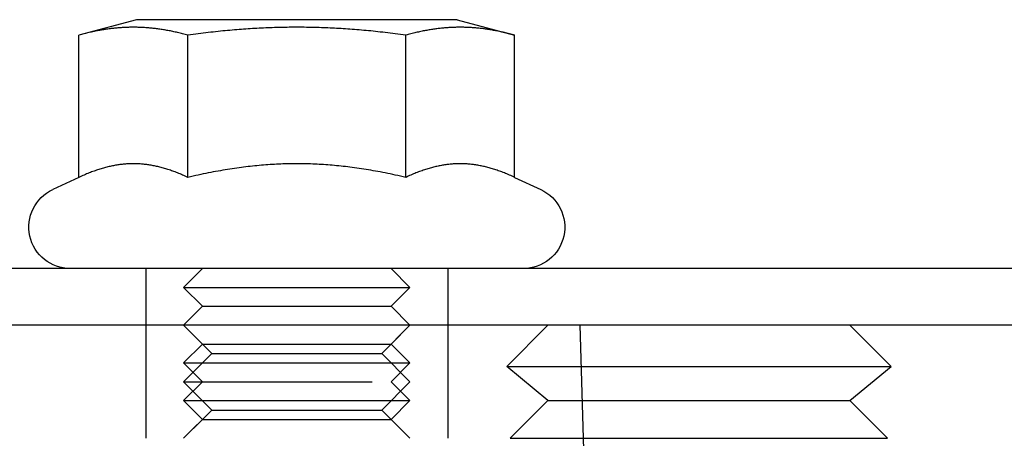
# Model space of a CAD drawing. Extents: x -5 to 1135, y -435 to 530.
# Drawn here: x 887 to 913, y 25 to 36 of the extents above; entities that cross this region are included whole.
import ezdxf

# ---------------------------------------------------------------- set-up
doc = ezdxf.new("R2010")
doc.units = 0
doc.header["$LTSCALE"] = 20
doc.linetypes.add('VERDECKT', pattern=[0.375, 0.25, -0.125])
doc.layers.get('0').update_dxf_attribs({"linetype": 'CONTINUOUS'})
doc.layers.add('STEMPEL', color=3, linetype='CONTINUOUS')

# ---------------------------------------------------------------- blocks, each defined once
blk = doc.blocks.new('A$C0B345E45')
at = {"color": 3, "linetype": 'CONTINUOUS', "extrusion": (-2e-16, 1, -2e-16)}
for p, q in [((-109.905, 36.1), (-111.429, 35.692)), ((-101.405, 36.1), (-109.905, 36.1)), ((-101.405, 36.1), (-99.882, 35.692)), ((-111.429, 31.919), (-111.429, 35.692)), ((-108.542, 31.919), (-108.542, 35.692)), ((-102.768, 31.919), (-102.768, 35.692)), ((-99.882, 31.919), (-99.882, 35.692)), ((-111.429, 31.919), (-112.12, 31.597)), ((-99.882, 31.919), (-99.19, 31.597)), ((130, 29.5), (-130, 29.5)), ((130, 28), (-130, 28)), ((-99, 28), (-100.092, 26.908)), ((-91, 28), (-89.908, 26.908)), ((-100.092, 26.908), (-95, 26.908)), ((-99, 26), (-100.092, 26.908)), ((-95, 26.908), (-89.908, 26.908)), ((-91, 26), (-89.908, 26.908)), ((-99, 26), (-100, 25)), ((-99, 26), (-95, 26)), ((-95, 26), (-91, 26)), ((-91, 26), (-90, 25)), ((-100, 25), (-95, 25)), ((-95, 25), (-90, 25))]:
    blk.add_line(p, q, dxfattribs=at)
at = {"color": 1, "linetype": 'VERDECKT', "extrusion": (-2e-16, 1, -2e-16)}
for p, q in [((-109.655, 29.5), (-109.655, 28)), ((-108.155, 29.5), (-108.655, 29)), ((-103.155, 29.5), (-102.655, 29)), ((-101.655, 29.5), (-101.655, 28)), ((-108.655, 29), (-107.155, 29)), ((-108.155, 28.5), (-108.655, 29)), ((-107.155, 29), (-102.655, 29)), ((-103.155, 28.5), (-102.655, 29)), ((-108.155, 28.5), (-108.655, 28)), ((-108.155, 28.5), (-106.905, 28.5)), ((-106.905, 28.5), (-103.155, 28.5)), ((-103.155, 28.5), (-102.655, 28)), ((-109.655, 28), (-109.655, 25)), ((-109.655, 28), (-109.655, 25)), ((-108.155, 27.5), (-108.655, 28)), ((-107.905, 27.25), (-108.655, 28)), ((-103.405, 27.25), (-102.655, 28)), ((-103.155, 27.5), (-102.655, 28)), ((-101.655, 28), (-101.655, 25)), ((-101.655, 28), (-101.655, 25)), ((-98.155, 28), (-97.885, 18.853)), ((-108.155, 27.5), (-108.655, 27)), ((-108.155, 27.5), (-106.905, 27.5)), ((-106.905, 27.5), (-103.155, 27.5)), ((-103.155, 27.5), (-102.655, 27)), ((-107.905, 27.25), (-108.655, 26.5)), ((-107.905, 27.25), (-103.405, 27.25)), ((-103.405, 27.25), (-102.655, 26.5)), ((-108.655, 27), (-107.155, 27)), ((-108.155, 26.5), (-108.655, 27)), ((-107.155, 27), (-102.655, 27)), ((-103.155, 26.5), (-102.655, 27)), ((-108.155, 26.5), (-108.655, 26)), ((-108.655, 26.5), (-102.655, 26.5)), ((-107.905, 25.75), (-108.655, 26.5)), ((-103.405, 25.75), (-102.655, 26.5)), ((-103.155, 26.5), (-102.655, 26)), ((-108.655, 26), (-107.155, 26)), ((-108.155, 25.5), (-108.655, 26)), ((-107.155, 26), (-102.655, 26)), ((-103.155, 25.5), (-102.655, 26)), ((-107.905, 25.75), (-108.655, 25)), ((-107.905, 25.75), (-103.405, 25.75)), ((-103.405, 25.75), (-102.655, 25)), ((-108.155, 25.5), (-108.655, 25)), ((-108.155, 25.5), (-106.905, 25.5)), ((-106.905, 25.5), (-103.155, 25.5)), ((-103.155, 25.5), (-102.655, 25))]:
    blk.add_line(p, q, dxfattribs=at)
at = {"color": 3}
for points in [[(-108.542, 35.692, 0), (-108.577, 35.701, 0), (-108.611, 35.71, 0), (-108.646, 35.719, 0), (-108.68, 35.727, 0), (-108.713, 35.736, 0), (-108.747, 35.744, 0), (-108.78, 35.752, 0), (-108.813, 35.759, 0), (-108.846, 35.766, 0), (-108.878, 35.773, 0), (-108.91, 35.78, 0), (-108.942, 35.787, 0), (-108.974, 35.794, 0), (-109.005, 35.8, 0), (-109.037, 35.806, 0), (-109.068, 35.812, 0), (-109.099, 35.817, 0), (-109.129, 35.823, 0), (-109.16, 35.828, 0), (-109.19, 35.833, 0), (-109.221, 35.838, 0), (-109.251, 35.842, 0), (-109.281, 35.847, 0), (-109.311, 35.851, 0), (-109.34, 35.855, 0), (-109.37, 35.859, 0), (-109.399, 35.863, 0), (-109.428, 35.866, 0), (-109.458, 35.87, 0), (-109.487, 35.873, 0), (-109.516, 35.876, 0), (-109.545, 35.878, 0), (-109.573, 35.881, 0), (-109.602, 35.883, 0), (-109.631, 35.886, 0), (-109.659, 35.888, 0), (-109.688, 35.89, 0), (-109.717, 35.891, 0), (-109.745, 35.893, 0), (-109.773, 35.894, 0), (-109.802, 35.895, 0), (-109.83, 35.897, 0), (-109.858, 35.897, 0), (-109.886, 35.898, 0), (-109.915, 35.898, 0), (-109.943, 35.899, 0), (-109.971, 35.899, 0), (-109.999, 35.899, 0), (-110.028, 35.899, 0), (-110.056, 35.898, 0), (-110.084, 35.898, 0), (-110.112, 35.897, 0), (-110.141, 35.897, 0), (-110.169, 35.895, 0), (-110.197, 35.894, 0), (-110.226, 35.893, 0), (-110.254, 35.891, 0), (-110.282, 35.89, 0), (-110.311, 35.888, 0), (-110.34, 35.886, 0), (-110.368, 35.883, 0), (-110.397, 35.881, 0), (-110.426, 35.878, 0), (-110.455, 35.876, 0), (-110.484, 35.873, 0), (-110.513, 35.87, 0), (-110.542, 35.866, 0), (-110.571, 35.863, 0), (-110.601, 35.859, 0), (-110.63, 35.855, 0), (-110.66, 35.851, 0), (-110.69, 35.847, 0), (-110.72, 35.842, 0), (-110.75, 35.838, 0), (-110.78, 35.833, 0), (-110.81, 35.828, 0), (-110.841, 35.823, 0), (-110.872, 35.817, 0), (-110.903, 35.812, 0), (-110.934, 35.806, 0), (-110.965, 35.8, 0), (-110.997, 35.794, 0), (-111.028, 35.787, 0), (-111.06, 35.78, 0), (-111.092, 35.773, 0), (-111.125, 35.766, 0), (-111.158, 35.759, 0), (-111.19, 35.752, 0), (-111.224, 35.744, 0), (-111.257, 35.736, 0), (-111.291, 35.727, 0), (-111.325, 35.719, 0), (-111.359, 35.71, 0), (-111.394, 35.701, 0), (-111.429, 35.692, 0)], [(-102.768, 35.692, 0), (-102.838, 35.701, 0), (-102.907, 35.71, 0), (-102.976, 35.719, 0), (-103.044, 35.727, 0), (-103.111, 35.736, 0), (-103.178, 35.744, 0), (-103.245, 35.752, 0), (-103.31, 35.759, 0), (-103.376, 35.766, 0), (-103.441, 35.773, 0), (-103.505, 35.78, 0), (-103.569, 35.787, 0), (-103.632, 35.794, 0), (-103.695, 35.8, 0), (-103.758, 35.806, 0), (-103.82, 35.812, 0), (-103.882, 35.817, 0), (-103.944, 35.823, 0), (-104.005, 35.828, 0), (-104.066, 35.833, 0), (-104.126, 35.838, 0), (-104.186, 35.842, 0), (-104.246, 35.847, 0), (-104.306, 35.851, 0), (-104.365, 35.855, 0), (-104.424, 35.859, 0), (-104.483, 35.863, 0), (-104.542, 35.866, 0), (-104.6, 35.87, 0), (-104.658, 35.873, 0), (-104.716, 35.876, 0), (-104.774, 35.878, 0), (-104.832, 35.881, 0), (-104.889, 35.883, 0), (-104.946, 35.886, 0), (-105.004, 35.888, 0), (-105.061, 35.89, 0), (-105.118, 35.891, 0), (-105.175, 35.893, 0), (-105.231, 35.894, 0), (-105.288, 35.895, 0), (-105.345, 35.897, 0), (-105.401, 35.897, 0), (-105.458, 35.898, 0), (-105.514, 35.898, 0), (-105.57, 35.899, 0), (-105.627, 35.899, 0), (-105.683, 35.899, 0), (-105.74, 35.899, 0), (-105.796, 35.898, 0), (-105.853, 35.898, 0), (-105.909, 35.897, 0), (-105.966, 35.897, 0), (-106.022, 35.895, 0), (-106.079, 35.894, 0), (-106.136, 35.893, 0), (-106.193, 35.891, 0), (-106.249, 35.89, 0), (-106.307, 35.888, 0), (-106.364, 35.886, 0), (-106.421, 35.883, 0), (-106.479, 35.881, 0), (-106.536, 35.878, 0), (-106.594, 35.876, 0), (-106.652, 35.873, 0), (-106.71, 35.87, 0), (-106.769, 35.866, 0), (-106.827, 35.863, 0), (-106.886, 35.859, 0), (-106.945, 35.855, 0), (-107.004, 35.851, 0), (-107.064, 35.847, 0), (-107.124, 35.842, 0), (-107.184, 35.838, 0), (-107.245, 35.833, 0), (-107.305, 35.828, 0), (-107.367, 35.823, 0), (-107.428, 35.817, 0), (-107.49, 35.812, 0), (-107.552, 35.806, 0), (-107.615, 35.8, 0), (-107.678, 35.794, 0), (-107.741, 35.787, 0), (-107.805, 35.78, 0), (-107.87, 35.773, 0), (-107.934, 35.766, 0), (-108, 35.759, 0), (-108.066, 35.752, 0), (-108.132, 35.744, 0), (-108.199, 35.736, 0), (-108.266, 35.727, 0), (-108.334, 35.719, 0), (-108.403, 35.71, 0), (-108.472, 35.701, 0), (-108.542, 35.692, 0)], [(-99.882, 35.692, 0), (-99.916, 35.701, 0), (-99.951, 35.71, 0), (-99.985, 35.719, 0), (-100.019, 35.727, 0), (-100.053, 35.736, 0), (-100.087, 35.744, 0), (-100.12, 35.752, 0), (-100.153, 35.759, 0), (-100.185, 35.766, 0), (-100.218, 35.773, 0), (-100.25, 35.78, 0), (-100.282, 35.787, 0), (-100.314, 35.794, 0), (-100.345, 35.8, 0), (-100.376, 35.806, 0), (-100.408, 35.812, 0), (-100.438, 35.817, 0), (-100.469, 35.823, 0), (-100.5, 35.828, 0), (-100.53, 35.833, 0), (-100.56, 35.838, 0), (-100.591, 35.842, 0), (-100.62, 35.847, 0), (-100.65, 35.851, 0), (-100.68, 35.855, 0), (-100.71, 35.859, 0), (-100.739, 35.863, 0), (-100.768, 35.866, 0), (-100.797, 35.87, 0), (-100.827, 35.873, 0), (-100.856, 35.876, 0), (-100.884, 35.878, 0), (-100.913, 35.881, 0), (-100.942, 35.883, 0), (-100.971, 35.886, 0), (-100.999, 35.888, 0), (-101.028, 35.89, 0), (-101.056, 35.891, 0), (-101.085, 35.893, 0), (-101.113, 35.894, 0), (-101.141, 35.895, 0), (-101.17, 35.897, 0), (-101.198, 35.897, 0), (-101.226, 35.898, 0), (-101.254, 35.898, 0), (-101.283, 35.899, 0), (-101.311, 35.899, 0), (-101.339, 35.899, 0), (-101.367, 35.899, 0), (-101.395, 35.898, 0), (-101.424, 35.898, 0), (-101.452, 35.897, 0), (-101.48, 35.897, 0), (-101.509, 35.895, 0), (-101.537, 35.894, 0), (-101.565, 35.893, 0), (-101.594, 35.891, 0), (-101.622, 35.89, 0), (-101.651, 35.888, 0), (-101.679, 35.886, 0), (-101.708, 35.883, 0), (-101.737, 35.881, 0), (-101.766, 35.878, 0), (-101.794, 35.876, 0), (-101.823, 35.873, 0), (-101.853, 35.87, 0), (-101.882, 35.866, 0), (-101.911, 35.863, 0), (-101.94, 35.859, 0), (-101.97, 35.855, 0), (-102, 35.851, 0), (-102.029, 35.847, 0), (-102.059, 35.842, 0), (-102.089, 35.838, 0), (-102.12, 35.833, 0), (-102.15, 35.828, 0), (-102.181, 35.823, 0), (-102.211, 35.817, 0), (-102.242, 35.812, 0), (-102.274, 35.806, 0), (-102.305, 35.8, 0), (-102.336, 35.794, 0), (-102.368, 35.787, 0), (-102.4, 35.78, 0), (-102.432, 35.773, 0), (-102.465, 35.766, 0), (-102.497, 35.759, 0), (-102.53, 35.752, 0), (-102.563, 35.744, 0), (-102.597, 35.736, 0), (-102.631, 35.727, 0), (-102.665, 35.719, 0), (-102.699, 35.71, 0), (-102.733, 35.701, 0), (-102.768, 35.692, 0)], [(-108.542, 31.919, 0), (-108.577, 31.936, 0), (-108.611, 31.951, 0), (-108.646, 31.966, 0), (-108.68, 31.981, 0), (-108.713, 31.996, 0), (-108.747, 32.01, 0), (-108.78, 32.023, 0), (-108.813, 32.036, 0), (-108.846, 32.049, 0), (-108.878, 32.062, 0), (-108.91, 32.074, 0), (-108.942, 32.085, 0), (-108.974, 32.096, 0), (-109.005, 32.107, 0), (-109.037, 32.118, 0), (-109.068, 32.128, 0), (-109.099, 32.138, 0), (-109.129, 32.147, 0), (-109.16, 32.156, 0), (-109.19, 32.165, 0), (-109.221, 32.173, 0), (-109.251, 32.181, 0), (-109.281, 32.189, 0), (-109.311, 32.197, 0), (-109.34, 32.204, 0), (-109.37, 32.21, 0), (-109.399, 32.217, 0), (-109.428, 32.223, 0), (-109.458, 32.229, 0), (-109.487, 32.234, 0), (-109.516, 32.239, 0), (-109.545, 32.244, 0), (-109.573, 32.249, 0), (-109.602, 32.253, 0), (-109.631, 32.257, 0), (-109.659, 32.26, 0), (-109.688, 32.264, 0), (-109.717, 32.267, 0), (-109.745, 32.269, 0), (-109.773, 32.272, 0), (-109.802, 32.274, 0), (-109.83, 32.276, 0), (-109.858, 32.277, 0), (-109.886, 32.278, 0), (-109.915, 32.279, 0), (-109.943, 32.28, 0), (-109.971, 32.28, 0), (-109.999, 32.28, 0), (-110.028, 32.28, 0), (-110.056, 32.279, 0), (-110.084, 32.278, 0), (-110.112, 32.277, 0), (-110.141, 32.276, 0), (-110.169, 32.274, 0), (-110.197, 32.272, 0), (-110.226, 32.269, 0), (-110.254, 32.267, 0), (-110.282, 32.264, 0), (-110.311, 32.26, 0), (-110.34, 32.257, 0), (-110.368, 32.253, 0), (-110.397, 32.249, 0), (-110.426, 32.244, 0), (-110.455, 32.239, 0), (-110.484, 32.234, 0), (-110.513, 32.229, 0), (-110.542, 32.223, 0), (-110.571, 32.217, 0), (-110.601, 32.21, 0), (-110.63, 32.204, 0), (-110.66, 32.197, 0), (-110.69, 32.189, 0), (-110.72, 32.181, 0), (-110.75, 32.173, 0), (-110.78, 32.165, 0), (-110.81, 32.156, 0), (-110.841, 32.147, 0), (-110.872, 32.138, 0), (-110.903, 32.128, 0), (-110.934, 32.118, 0), (-110.965, 32.107, 0), (-110.997, 32.096, 0), (-111.028, 32.085, 0), (-111.06, 32.074, 0), (-111.092, 32.062, 0), (-111.125, 32.049, 0), (-111.158, 32.036, 0), (-111.19, 32.023, 0), (-111.224, 32.01, 0), (-111.257, 31.996, 0), (-111.291, 31.981, 0), (-111.325, 31.966, 0), (-111.359, 31.951, 0), (-111.394, 31.936, 0), (-111.429, 31.919, 0)], [(-102.768, 31.919, 0), (-102.838, 31.936, 0), (-102.907, 31.951, 0), (-102.976, 31.966, 0), (-103.044, 31.981, 0), (-103.111, 31.996, 0), (-103.178, 32.01, 0), (-103.245, 32.023, 0), (-103.31, 32.036, 0), (-103.376, 32.049, 0), (-103.441, 32.062, 0), (-103.505, 32.074, 0), (-103.569, 32.085, 0), (-103.632, 32.096, 0), (-103.695, 32.107, 0), (-103.758, 32.118, 0), (-103.82, 32.128, 0), (-103.882, 32.138, 0), (-103.944, 32.147, 0), (-104.005, 32.156, 0), (-104.066, 32.165, 0), (-104.126, 32.173, 0), (-104.186, 32.181, 0), (-104.246, 32.189, 0), (-104.306, 32.197, 0), (-104.365, 32.204, 0), (-104.424, 32.21, 0), (-104.483, 32.217, 0), (-104.542, 32.223, 0), (-104.6, 32.229, 0), (-104.658, 32.234, 0), (-104.716, 32.239, 0), (-104.774, 32.244, 0), (-104.832, 32.249, 0), (-104.889, 32.253, 0), (-104.946, 32.257, 0), (-105.004, 32.26, 0), (-105.061, 32.264, 0), (-105.118, 32.267, 0), (-105.175, 32.269, 0), (-105.231, 32.272, 0), (-105.288, 32.274, 0), (-105.345, 32.276, 0), (-105.401, 32.277, 0), (-105.458, 32.278, 0), (-105.514, 32.279, 0), (-105.57, 32.28, 0), (-105.627, 32.28, 0), (-105.683, 32.28, 0), (-105.74, 32.28, 0), (-105.796, 32.279, 0), (-105.853, 32.278, 0), (-105.909, 32.277, 0), (-105.966, 32.276, 0), (-106.022, 32.274, 0), (-106.079, 32.272, 0), (-106.136, 32.269, 0), (-106.193, 32.267, 0), (-106.249, 32.264, 0), (-106.307, 32.26, 0), (-106.364, 32.257, 0), (-106.421, 32.253, 0), (-106.479, 32.249, 0), (-106.536, 32.244, 0), (-106.594, 32.239, 0), (-106.652, 32.234, 0), (-106.71, 32.229, 0), (-106.769, 32.223, 0), (-106.827, 32.217, 0), (-106.886, 32.21, 0), (-106.945, 32.204, 0), (-107.004, 32.197, 0), (-107.064, 32.189, 0), (-107.124, 32.181, 0), (-107.184, 32.173, 0), (-107.245, 32.165, 0), (-107.305, 32.156, 0), (-107.367, 32.147, 0), (-107.428, 32.138, 0), (-107.49, 32.128, 0), (-107.552, 32.118, 0), (-107.615, 32.107, 0), (-107.678, 32.096, 0), (-107.741, 32.085, 0), (-107.805, 32.074, 0), (-107.87, 32.062, 0), (-107.934, 32.049, 0), (-108, 32.036, 0), (-108.066, 32.023, 0), (-108.132, 32.01, 0), (-108.199, 31.996, 0), (-108.266, 31.981, 0), (-108.334, 31.966, 0), (-108.403, 31.951, 0), (-108.472, 31.936, 0), (-108.542, 31.919, 0)], [(-99.882, 31.919, 0), (-99.916, 31.936, 0), (-99.951, 31.951, 0), (-99.985, 31.966, 0), (-100.019, 31.981, 0), (-100.053, 31.996, 0), (-100.087, 32.01, 0), (-100.12, 32.023, 0), (-100.153, 32.036, 0), (-100.185, 32.049, 0), (-100.218, 32.062, 0), (-100.25, 32.074, 0), (-100.282, 32.085, 0), (-100.314, 32.096, 0), (-100.345, 32.107, 0), (-100.376, 32.118, 0), (-100.408, 32.128, 0), (-100.438, 32.138, 0), (-100.469, 32.147, 0), (-100.5, 32.156, 0), (-100.53, 32.165, 0), (-100.56, 32.173, 0), (-100.591, 32.181, 0), (-100.62, 32.189, 0), (-100.65, 32.197, 0), (-100.68, 32.204, 0), (-100.71, 32.21, 0), (-100.739, 32.217, 0), (-100.768, 32.223, 0), (-100.797, 32.229, 0), (-100.827, 32.234, 0), (-100.856, 32.239, 0), (-100.884, 32.244, 0), (-100.913, 32.249, 0), (-100.942, 32.253, 0), (-100.971, 32.257, 0), (-100.999, 32.26, 0), (-101.028, 32.264, 0), (-101.056, 32.267, 0), (-101.085, 32.269, 0), (-101.113, 32.272, 0), (-101.141, 32.274, 0), (-101.17, 32.276, 0), (-101.198, 32.277, 0), (-101.226, 32.278, 0), (-101.254, 32.279, 0), (-101.283, 32.28, 0), (-101.311, 32.28, 0), (-101.339, 32.28, 0), (-101.367, 32.28, 0), (-101.395, 32.279, 0), (-101.424, 32.278, 0), (-101.452, 32.277, 0), (-101.48, 32.276, 0), (-101.509, 32.274, 0), (-101.537, 32.272, 0), (-101.565, 32.269, 0), (-101.594, 32.267, 0), (-101.622, 32.264, 0), (-101.651, 32.26, 0), (-101.679, 32.257, 0), (-101.708, 32.253, 0), (-101.737, 32.249, 0), (-101.766, 32.244, 0), (-101.794, 32.239, 0), (-101.823, 32.234, 0), (-101.853, 32.229, 0), (-101.882, 32.223, 0), (-101.911, 32.217, 0), (-101.94, 32.21, 0), (-101.97, 32.204, 0), (-102, 32.197, 0), (-102.029, 32.189, 0), (-102.059, 32.181, 0), (-102.089, 32.173, 0), (-102.12, 32.165, 0), (-102.15, 32.156, 0), (-102.181, 32.147, 0), (-102.211, 32.138, 0), (-102.242, 32.128, 0), (-102.274, 32.118, 0), (-102.305, 32.107, 0), (-102.336, 32.096, 0), (-102.368, 32.085, 0), (-102.4, 32.074, 0), (-102.432, 32.062, 0), (-102.465, 32.049, 0), (-102.497, 32.036, 0), (-102.53, 32.023, 0), (-102.563, 32.01, 0), (-102.597, 31.996, 0), (-102.631, 31.981, 0), (-102.665, 31.966, 0), (-102.699, 31.951, 0), (-102.733, 31.936, 0), (-102.768, 31.919, 0)]]:
    blk.add_polyline3d(points, dxfattribs=at)
at = {"color": 3, "linetype": 'CONTINUOUS', "extrusion": (0, -2e-16, -1)}
for centre, start, end in [((111.655, 30.6), 270, 65), ((99.655, 30.6), 115, 270)]:
    blk.add_arc(centre, 1.1, start, end, dxfattribs=at)

msp = doc.modelspace()

# ---------------------------------------------------------------- block references
at = {"layer": 'STEMPEL'}
msp.add_blockref('A$C0B345E45', (1000, 0), dxfattribs=at)

doc.saveas('drawing.dxf')
